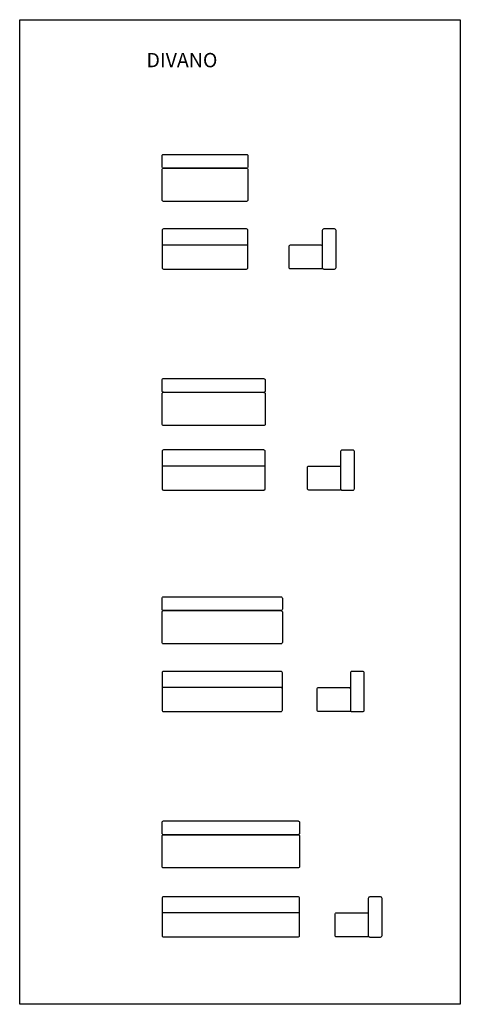
# Model space of a CAD drawing. Units: centimetres. Extents: x 906 to 4042, y -675 to 3679.
# Drawn here: x 946 to 1715, y 1961 to 3679 of the extents above; entities that cross this region are included whole.
import ezdxf

# ---------------------------------------------------------------- set-up
doc = ezdxf.new("R2010")
doc.units = ezdxf.units.CM
doc.layers.add('0_ARREDO PROIEZIONE', color=4, linetype='Continuous')
doc.styles.get("Standard").update_dxf_attribs({"font": 'arial.ttf'})

msp = doc.modelspace()

# ---------------------------------------------------------------- linework, layer by layer
msp.add_lwpolyline([(945.71, 3678.59), (1714.73, 3678.59), (1714.73, 1961.12), (945.71, 1961.12)], close=True)
at = {"layer": '0_ARREDO PROIEZIONE'}
for points in [[(1196.65, 3443.67), (1341.65, 3443.67, -0.4142136), (1344.15, 3441.17), (1344.15, 3422.17, -0.4142136), (1341.65, 3419.67), (1196.65, 3419.67, -0.4142136), (1194.15, 3422.17), (1194.15, 3441.17, -0.4142136)], [(1196.65, 3419.67), (1341.65, 3419.67, -0.4142136), (1344.15, 3417.17), (1344.15, 3364.17, -0.4142136), (1341.65, 3361.67), (1196.65, 3361.67, -0.4142136), (1194.15, 3364.17), (1194.15, 3417.17, -0.4142136)], [(1344.15, 3246.07), (1344.15, 3311.07, 0.4142136), (1341.65, 3313.57), (1196.65, 3313.57, 0.4142136), (1194.15, 3311.07), (1194.15, 3246.07, 0.4142136), (1196.65, 3243.57), (1341.65, 3243.57, 0.4142136)], [(1495.32, 3313.57), (1476.32, 3313.57, 0.4142136), (1473.82, 3311.07), (1473.82, 3246.07, 0.4142136), (1476.32, 3243.57), (1495.32, 3243.57, 0.4142136), (1497.82, 3246.07), (1497.82, 3311.07, 0.4142136)], [(1196.65, 3243.57), (1341.65, 3243.57, 0.4142136), (1344.15, 3246.07), (1344.15, 3283.07, 0.4142136), (1341.65, 3285.57), (1196.65, 3285.57, 0.4142136), (1194.15, 3283.07), (1194.15, 3246.07, 0.4142136)], [(1196.65, 3052.66), (1371.65, 3052.51, -0.4142136), (1374.15, 3050.01), (1374.15, 3031.01, -0.4142136), (1371.65, 3028.51), (1196.65, 3028.66, -0.4142136), (1194.15, 3031.16), (1194.15, 3050.16, -0.4142136)], [(1196.65, 3028.66), (1371.65, 3028.51, -0.4142136), (1374.15, 3026.01), (1374.15, 2973.01, -0.4142136), (1371.65, 2970.51), (1196.65, 2970.66, -0.4142136), (1194.15, 2973.16), (1194.15, 3026.16, -0.4142136)], [(1374.15, 2860.55), (1374.15, 2925.55, 0.4142136), (1371.65, 2928.05), (1196.65, 2928.05, 0.4142136), (1194.15, 2925.55), (1194.15, 2860.55, 0.4142136), (1196.65, 2858.05), (1371.65, 2858.05, 0.4142136)], [(1527.41, 2927.91), (1508.41, 2927.91, 0.4142136), (1505.91, 2925.41), (1505.91, 2860.41, 0.4142136), (1508.41, 2857.91), (1527.41, 2857.91, 0.4142136), (1529.91, 2860.41), (1529.91, 2925.41, 0.4142136)], [(1196.65, 2858.05), (1371.65, 2858.05, 0.4142136), (1374.15, 2860.55), (1374.15, 2897.55, 0.4142136), (1371.65, 2900.05), (1196.65, 2900.05, 0.4142136), (1194.15, 2897.55), (1194.15, 2860.55, 0.4142136)], [(1196.65, 2671.93), (1401.65, 2671.93, -0.4142136), (1404.15, 2669.43), (1404.15, 2650.43, -0.4142136), (1401.65, 2647.93), (1196.65, 2647.93, -0.4142136), (1194.15, 2650.43), (1194.15, 2669.43, -0.4142136)], [(1196.65, 2647.93), (1401.65, 2647.93, -0.4142136), (1404.15, 2645.43), (1404.15, 2592.43, -0.4142136), (1401.65, 2589.93), (1196.65, 2589.93, -0.4142136), (1194.15, 2592.43), (1194.15, 2645.43, -0.4142136)], [(1404.15, 2474.3), (1404.15, 2539.3, 0.4142136), (1401.65, 2541.8), (1196.65, 2541.8, 0.4142136), (1194.15, 2539.3), (1194.15, 2474.3, 0.4142136), (1196.65, 2471.8), (1401.65, 2471.8, 0.4142136)], [(1544.42, 2541.65), (1525.42, 2541.65, 0.4142136), (1522.92, 2539.15), (1522.92, 2474.15, 0.4142136), (1525.42, 2471.65), (1544.42, 2471.65, 0.4142136), (1546.92, 2474.15), (1546.92, 2539.15, 0.4142136)], [(1196.65, 2471.8), (1401.65, 2471.8, 0.4142136), (1404.15, 2474.3), (1404.15, 2511.3, 0.4142136), (1401.65, 2513.8), (1196.65, 2513.8, 0.4142136), (1194.15, 2511.3), (1194.15, 2474.3, 0.4142136)], [(1196.65, 2280.9), (1431.65, 2280.9, -0.4142136), (1434.15, 2278.4), (1434.15, 2259.4, -0.4142136), (1431.65, 2256.9), (1196.65, 2256.9, -0.4142136), (1194.15, 2259.4), (1194.15, 2278.4, -0.4142136)], [(1196.65, 2256.9), (1431.65, 2256.9, -0.4142136), (1434.15, 2254.4), (1434.15, 2201.4, -0.4142136), (1431.65, 2198.9), (1196.65, 2198.9, -0.4142136), (1194.15, 2201.4), (1194.15, 2254.4, -0.4142136)], [(1434.15, 2081.1), (1434.15, 2146.1, 0.4142136), (1431.65, 2148.6), (1196.65, 2148.6, 0.4142136), (1194.15, 2146.1), (1194.15, 2081.1, 0.4142136), (1196.65, 2078.6), (1431.65, 2078.6, 0.4142136)], [(1575.55, 2148.45), (1556.55, 2148.45, 0.4142136), (1554.05, 2145.95), (1554.05, 2080.95, 0.4142136), (1556.55, 2078.45), (1575.55, 2078.45, 0.4142136), (1578.05, 2080.95), (1578.05, 2145.95, 0.4142136)], [(1196.65, 2078.6), (1431.65, 2078.6, 0.4142136), (1434.15, 2081.1), (1434.15, 2118.1, 0.4142136), (1431.65, 2120.6), (1196.65, 2120.6, 0.4142136), (1194.15, 2118.1), (1194.15, 2081.1, 0.4142136)]]:
    msp.add_lwpolyline(points, format="xyb", close=True, dxfattribs=at)
for points in [[(1473.82, 3243.72), (1418.32, 3243.72, -0.4142136), (1415.82, 3246.22), (1415.82, 3283.22, -0.4142136), (1418.32, 3285.72), (1471.32, 3285.72, -0.4142136), (1473.82, 3283.22), (1473.82, 3243.57)], [(1505.91, 2858.05), (1450.41, 2858.05, -0.4142136), (1447.91, 2860.55), (1447.91, 2897.55, -0.4142136), (1450.41, 2900.05), (1503.41, 2900.05, -0.4142136), (1505.91, 2897.55), (1505.91, 2857.91)], [(1522.92, 2471.8), (1467.42, 2471.8, -0.4142136), (1464.92, 2474.3), (1464.92, 2511.3, -0.4142136), (1467.42, 2513.8), (1520.42, 2513.8, -0.4142136), (1522.92, 2511.3), (1522.92, 2471.65)], [(1554.05, 2078.6), (1498.55, 2078.6, -0.4142136), (1496.05, 2081.1), (1496.05, 2118.1, -0.4142136), (1498.55, 2120.6), (1551.55, 2120.6, -0.4142136), (1554.05, 2118.1), (1554.05, 2078.45)]]:
    msp.add_lwpolyline(points, format="xyb", dxfattribs=at)

# ---------------------------------------------------------------- texts
at = {"insert": (1167.06, 3620.58), "char_height": 25, "attachment_point": 1}
msp.add_mtext_dynamic_manual_height_columns('DIVANO', width=267.6036, gutter_width=12.5, heights=[0], dxfattribs=at)

doc.saveas('drawing.dxf')
